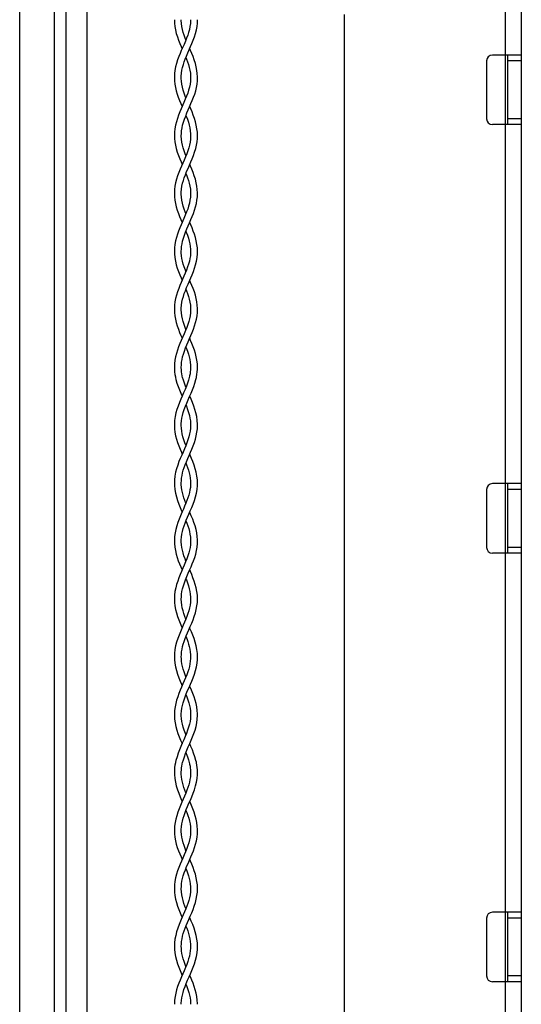
# Model space of a CAD drawing. Units: millimetres. Extents: x -142 to 85, y -222 to 134.
# Drawn here: x -134 to -91, y -142 to -57 of the extents above; entities that cross this region are included whole.
import ezdxf

# ---------------------------------------------------------------- set-up
doc = ezdxf.new("R2010")
doc.units = ezdxf.units.MM
doc.header["$LTSCALE"] = 16.335
doc.layers.get('0').update_dxf_attribs({"linetype": 'CONTINUOUS'})
doc.layers.add('ASSI', color=7, linetype='CONTINUOUS')
doc.layers.add('PROTUSIONI', color=7, linetype='CONTINUOUS')

msp = doc.modelspace()

# ---------------------------------------------------------------- linework, layer by layer
at = {"color": 7, "linetype": 'CONTINUOUS'}
for p, q in [((-128.39, 118.103), (-128.39, -190.397)), ((-90.89, 59.753), (-90.89, -155.647)), ((-106.19, -56.447), (-106.19, -149.447)), ((-90.89, -59.947), (-93.39, -59.947)), ((-92.09, -59.947), (-92.09, -65.947)), ((-93.89, -60.447), (-93.89, -65.447)), ((-90.89, -65.947), (-93.39, -65.947)), ((-93.89, -97.447), (-93.89, -102.447)), ((-90.89, -96.947), (-93.39, -96.947)), ((-92.09, -96.947), (-92.09, -102.947)), ((-90.89, -102.947), (-93.39, -102.947)), ((-90.89, -133.947), (-93.39, -133.947)), ((-92.09, -133.947), (-92.09, -139.947)), ((-93.89, -134.447), (-93.89, -139.447)), ((-90.89, -139.947), (-93.39, -139.947))]:
    msp.add_line(p, q, dxfattribs=at)
at = {"color": 250, "linetype": 'CONTINUOUS'}
for p, q in [((-92.29, 55.553), (-92.29, -151.447)), ((-90.89, -60.447), (-92.09, -60.447)), ((-90.89, -65.447), (-92.09, -65.447)), ((-90.89, -97.447), (-92.09, -97.447)), ((-90.89, -102.447), (-92.09, -102.447)), ((-90.89, -134.447), (-92.09, -134.447)), ((-90.89, -139.447), (-92.09, -139.447))]:
    msp.add_line(p, q, dxfattribs=at)
at = {"color": 7, "linetype": 'CONTINUOUS'}
for centre, start, end in [((-93.39, -60.447), 90, 180), ((-93.39, -65.447), 180, 270), ((-93.39, -97.447), 90, 180), ((-93.39, -102.447), 180, 270), ((-93.39, -134.447), 90, 180), ((-93.39, -139.447), 180, 270)]:
    msp.add_arc(centre, 0.5, start, end, dxfattribs=at)
at = {"layer": 'ASSI', "color": 7, "linetype": 'CONTINUOUS'}
for p, q in [((-131.19, -212.597), (-131.19, 121.403)), ((-130.19, -212.597), (-130.19, 121.403)), ((-134.19, -210.865), (-134.19, 119.671))]:
    msp.add_line(p, q, dxfattribs=at)
at = {"layer": 'PROTUSIONI', "color": 7, "linetype": 'CONTINUOUS'}
for p, q in [((-120.239, -56.973), (-120.24, -56.903)), ((-119.44, -56.903), (-119.441, -56.973)), ((-120.239, -61.959), (-120.24, -61.902)), ((-119.44, -61.902), (-119.441, -61.959)), ((-120.239, -66.961), (-120.24, -66.902)), ((-119.44, -66.902), (-119.441, -66.961)), ((-120.239, -71.961), (-120.24, -71.902)), ((-119.44, -71.902), (-119.441, -71.961)), ((-120.24, -81.937), (-120.24, -81.9)), ((-119.44, -81.9), (-119.44, -81.937)), ((-120.24, -91.925), (-120.24, -91.899)), ((-119.44, -91.899), (-119.44, -91.925)), ((-120.24, -101.89), (-120.239, -101.808)), ((-120.239, -101.983), (-120.24, -101.904)), ((-119.441, -101.808), (-119.44, -101.89)), ((-119.44, -101.904), (-119.441, -101.983)), ((-120.24, -106.927), (-120.24, -106.9)), ((-119.44, -106.9), (-119.44, -106.927)), ((-120.24, -116.89), (-120.239, -116.811)), ((-120.239, -116.984), (-120.24, -116.904)), ((-119.441, -116.811), (-119.44, -116.89)), ((-119.44, -116.904), (-119.441, -116.984)), ((-120.839, -121.858), (-120.839, -121.902)), ((-118.845, -122.068), (-118.841, -121.889)), ((-118.841, -121.902), (-118.841, -121.858)), ((-120.24, -126.89), (-120.239, -126.808)), ((-120.239, -126.986), (-120.24, -126.904)), ((-119.441, -126.808), (-119.44, -126.89)), ((-119.44, -126.904), (-119.441, -126.986)), ((-120.24, -131.936), (-120.24, -131.9)), ((-119.44, -131.9), (-119.44, -131.936)), ((-120.24, -141.89), (-120.239, -141.808)), ((-119.441, -141.808), (-119.44, -141.89))]:
    msp.add_line(p, q, dxfattribs=at)
for points in [[(-120.84, -56.896), (-120.828, -57.188), (-120.796, -57.475), (-120.743, -57.768), (-120.669, -58.072), (-120.575, -58.379), (-120.468, -58.675), (-120.358, -58.95), (-120.246, -59.214), (-120.166, -59.397)], [(-119.434, -59.214), (-119.322, -58.95), (-119.212, -58.675), (-119.105, -58.379), (-119.011, -58.072), (-118.937, -57.768), (-118.884, -57.475), (-118.852, -57.188), (-118.84, -56.896)], [(-119.84, -58.632), (-119.9, -58.482), (-119.992, -58.231), (-120.07, -57.99), (-120.136, -57.744), (-120.189, -57.491), (-120.223, -57.233), (-120.239, -56.973)], [(-119.441, -56.973), (-119.457, -57.233), (-119.491, -57.491), (-119.544, -57.744), (-119.61, -57.99), (-119.688, -58.231), (-119.78, -58.482), (-119.888, -58.751), (-120.006, -59.031)], [(-120.006, -59.031), (-120.239, -59.563), (-120.347, -59.815), (-120.454, -60.08), (-120.56, -60.371), (-120.656, -60.676), (-120.733, -60.977), (-120.789, -61.267), (-120.824, -61.551), (-120.839, -61.835), (-120.839, -61.893)], [(-120.24, -61.888), (-120.238, -61.781), (-120.22, -61.522), (-120.182, -61.264), (-120.127, -61.013), (-120.061, -60.776), (-119.986, -60.545), (-119.897, -60.302), (-119.79, -60.036), (-119.672, -59.757), (-119.434, -59.214)], [(-118.841, -61.893), (-118.841, -61.835), (-118.856, -61.551), (-118.891, -61.267), (-118.947, -60.977), (-119.024, -60.676), (-119.12, -60.371), (-119.226, -60.08), (-119.333, -59.815), (-119.441, -59.563), (-119.514, -59.397)], [(-119.84, -60.161), (-119.783, -60.302), (-119.694, -60.545), (-119.619, -60.776), (-119.553, -61.013), (-119.498, -61.264), (-119.46, -61.522), (-119.442, -61.781), (-119.44, -61.888)], [(-120.839, -61.896), (-120.83, -62.168), (-120.8, -62.452), (-120.75, -62.737), (-120.682, -63.024), (-120.597, -63.31), (-120.499, -63.593), (-120.391, -63.869), (-120.277, -64.142), (-120.166, -64.396)], [(-119.441, -61.959), (-119.455, -62.215), (-119.487, -62.468), (-119.539, -62.722), (-119.607, -62.978), (-119.69, -63.235), (-119.786, -63.497), (-119.894, -63.766), (-120.011, -64.041), (-120.25, -64.589)], [(-120.24, -66.886), (-120.236, -66.734), (-120.215, -66.484), (-120.178, -66.243), (-120.123, -65.997), (-120.051, -65.741), (-119.962, -65.478), (-119.862, -65.214), (-119.754, -64.949), (-119.639, -64.682), (-119.521, -64.413), (-119.403, -64.142), (-119.289, -63.869), (-119.181, -63.593), (-119.083, -63.31), (-118.998, -63.024), (-118.93, -62.737), (-118.88, -62.452), (-118.85, -62.168), (-118.841, -61.896)], [(-119.84, -63.632), (-119.894, -63.497), (-119.991, -63.235), (-120.073, -62.978), (-120.142, -62.722), (-120.193, -62.468), (-120.225, -62.215), (-120.239, -61.959)], [(-120.25, -64.589), (-120.366, -64.862), (-120.476, -65.139), (-120.577, -65.42), (-120.664, -65.705), (-120.737, -65.996), (-120.794, -66.302), (-120.829, -66.615), (-120.84, -66.897)], [(-118.84, -66.897), (-118.851, -66.615), (-118.886, -66.302), (-118.943, -65.996), (-119.016, -65.705), (-119.103, -65.42), (-119.204, -65.139), (-119.314, -64.862), (-119.43, -64.589), (-119.514, -64.396)], [(-119.84, -65.16), (-119.818, -65.214), (-119.718, -65.478), (-119.629, -65.741), (-119.557, -65.997), (-119.502, -66.243), (-119.465, -66.484), (-119.444, -66.734), (-119.44, -66.886)], [(-120.84, -66.896), (-120.83, -67.165), (-120.801, -67.443), (-120.752, -67.729), (-120.681, -68.026), (-120.591, -68.328), (-120.488, -68.622), (-120.379, -68.9), (-120.265, -69.17), (-120.166, -69.397)], [(-119.84, -68.632), (-119.906, -68.466), (-119.998, -68.213), (-120.076, -67.969), (-120.142, -67.722), (-120.192, -67.471), (-120.225, -67.217), (-120.239, -66.961)], [(-119.441, -66.961), (-119.455, -67.217), (-119.488, -67.471), (-119.539, -67.722), (-119.604, -67.969), (-119.682, -68.213), (-119.774, -68.466), (-119.881, -68.734), (-119.998, -69.012)], [(-119.415, -69.17), (-119.301, -68.9), (-119.192, -68.622), (-119.089, -68.328), (-118.999, -68.026), (-118.928, -67.729), (-118.879, -67.443), (-118.85, -67.165), (-118.84, -66.896)], [(-119.998, -69.012), (-120.233, -69.549), (-120.344, -69.809), (-120.453, -70.079), (-120.559, -70.369), (-120.655, -70.671), (-120.731, -70.97), (-120.788, -71.26), (-120.824, -71.547), (-120.839, -71.833), (-120.84, -71.892)], [(-120.24, -71.888), (-120.238, -71.789), (-120.221, -71.532), (-120.184, -71.274), (-120.129, -71.021), (-120.062, -70.778), (-119.984, -70.539), (-119.891, -70.289), (-119.781, -70.014), (-119.659, -69.727), (-119.415, -69.17)], [(-118.84, -71.892), (-118.841, -71.833), (-118.856, -71.547), (-118.892, -71.26), (-118.949, -70.97), (-119.025, -70.671), (-119.121, -70.369), (-119.227, -70.079), (-119.336, -69.809), (-119.447, -69.549), (-119.514, -69.397)], [(-119.84, -70.161), (-119.789, -70.289), (-119.696, -70.539), (-119.618, -70.778), (-119.551, -71.021), (-119.496, -71.274), (-119.459, -71.532), (-119.442, -71.789), (-119.44, -71.888)], [(-120.84, -71.896), (-120.828, -72.192), (-120.795, -72.479), (-120.744, -72.765), (-120.675, -73.051), (-120.589, -73.337), (-120.49, -73.617), (-120.384, -73.889), (-120.272, -74.155), (-120.166, -74.397)], [(-120.24, -76.886), (-120.235, -76.711), (-120.213, -76.468), (-120.178, -76.241), (-120.126, -76.006), (-120.054, -75.753), (-119.967, -75.491), (-119.867, -75.227), (-119.759, -74.96), (-119.643, -74.692), (-119.525, -74.422), (-119.408, -74.155), (-119.296, -73.889), (-119.19, -73.617), (-119.091, -73.337), (-119.005, -73.051), (-118.936, -72.765), (-118.885, -72.479), (-118.853, -72.192), (-118.84, -71.896)], [(-119.84, -73.632), (-119.895, -73.495), (-119.99, -73.237), (-120.071, -72.986), (-120.139, -72.733), (-120.191, -72.477), (-120.225, -72.22), (-120.239, -71.961)], [(-119.441, -71.961), (-119.456, -72.22), (-119.489, -72.477), (-119.541, -72.733), (-119.609, -72.986), (-119.69, -73.237), (-119.785, -73.495), (-119.894, -73.766), (-120.011, -74.043)], [(-120.011, -74.043), (-120.252, -74.594), (-120.368, -74.867), (-120.478, -75.142), (-120.577, -75.421), (-120.663, -75.701), (-120.736, -75.988), (-120.792, -76.288), (-120.827, -76.593), (-120.84, -76.897)], [(-118.84, -76.897), (-118.853, -76.593), (-118.888, -76.288), (-118.944, -75.988), (-119.017, -75.701), (-119.103, -75.421), (-119.202, -75.142), (-119.312, -74.867), (-119.428, -74.594), (-119.514, -74.397)], [(-119.84, -75.16), (-119.813, -75.227), (-119.713, -75.491), (-119.626, -75.753), (-119.554, -76.006), (-119.502, -76.241), (-119.467, -76.468), (-119.445, -76.711), (-119.44, -76.886)], [(-120.84, -76.892), (-120.834, -77.11), (-120.803, -77.431), (-120.748, -77.746), (-120.676, -78.047), (-120.588, -78.34), (-120.486, -78.628), (-120.377, -78.906), (-120.262, -79.178), (-120.166, -79.397)], [(-119.84, -78.632), (-119.891, -78.504), (-119.988, -78.243), (-120.071, -77.985), (-120.139, -77.735), (-120.187, -77.499), (-120.22, -77.271), (-120.238, -77.026), (-120.24, -76.906)], [(-119.44, -76.906), (-119.442, -77.026), (-119.46, -77.271), (-119.493, -77.499), (-119.542, -77.735), (-119.609, -77.985), (-119.692, -78.243), (-119.789, -78.504), (-119.896, -78.771), (-120.011, -79.042)], [(-119.418, -79.178), (-119.304, -78.906), (-119.194, -78.628), (-119.092, -78.34), (-119.004, -78.047), (-118.932, -77.746), (-118.877, -77.431), (-118.846, -77.11), (-118.84, -76.892)], [(-120.011, -79.042), (-120.245, -79.577), (-120.358, -79.841), (-120.465, -80.111), (-120.567, -80.394), (-120.658, -80.683), (-120.732, -80.972), (-120.787, -81.256), (-120.823, -81.538), (-120.839, -81.821), (-120.84, -81.893)], [(-120.24, -81.889), (-120.238, -81.791), (-120.221, -81.536), (-120.185, -81.282), (-120.132, -81.03), (-120.064, -80.785), (-119.985, -80.542), (-119.891, -80.289), (-119.782, -80.017), (-119.661, -79.733), (-119.418, -79.178)], [(-118.84, -81.893), (-118.841, -81.821), (-118.857, -81.538), (-118.893, -81.256), (-118.948, -80.972), (-119.022, -80.683), (-119.113, -80.394), (-119.215, -80.111), (-119.323, -79.841), (-119.435, -79.577), (-119.514, -79.397)], [(-119.84, -80.161), (-119.789, -80.289), (-119.695, -80.542), (-119.616, -80.785), (-119.548, -81.03), (-119.495, -81.282), (-119.459, -81.536), (-119.442, -81.791), (-119.44, -81.889)], [(-120.84, -81.896), (-120.83, -82.167), (-120.799, -82.454), (-120.749, -82.742), (-120.679, -83.036), (-120.591, -83.331), (-120.49, -83.618), (-120.382, -83.892), (-120.27, -84.16), (-120.166, -84.397)], [(-120.24, -86.886), (-120.235, -86.708), (-120.213, -86.466), (-120.178, -86.241), (-120.126, -86.007), (-120.055, -85.756), (-119.968, -85.496), (-119.869, -85.233), (-119.761, -84.967), (-119.646, -84.697), (-119.527, -84.427), (-119.41, -84.16), (-119.298, -83.892), (-119.19, -83.618), (-119.089, -83.331), (-119.001, -83.036), (-118.931, -82.742), (-118.881, -82.454), (-118.85, -82.167), (-118.84, -81.896)], [(-119.84, -83.632), (-119.906, -83.465), (-120, -83.207), (-120.08, -82.956), (-120.145, -82.705), (-120.196, -82.45), (-120.227, -82.193), (-120.24, -81.937)], [(-119.44, -81.937), (-119.453, -82.193), (-119.485, -82.45), (-119.535, -82.705), (-119.6, -82.956), (-119.68, -83.207), (-119.774, -83.465), (-119.883, -83.739), (-120.003, -84.023)], [(-120.003, -84.023), (-120.246, -84.579), (-120.362, -84.852), (-120.472, -85.128), (-120.573, -85.41), (-120.662, -85.697), (-120.736, -85.99), (-120.793, -86.298), (-120.829, -86.613), (-120.84, -86.898)], [(-118.84, -86.898), (-118.851, -86.613), (-118.887, -86.298), (-118.944, -85.99), (-119.018, -85.697), (-119.107, -85.41), (-119.208, -85.128), (-119.318, -84.852), (-119.434, -84.579), (-119.514, -84.397)], [(-119.84, -85.161), (-119.811, -85.233), (-119.712, -85.496), (-119.625, -85.756), (-119.554, -86.007), (-119.503, -86.241), (-119.467, -86.466), (-119.445, -86.708), (-119.44, -86.886)], [(-120.84, -86.894), (-120.835, -87.081), (-120.819, -87.295), (-120.791, -87.512), (-120.752, -87.73), (-120.738, -87.794)], [(-120.154, -87.666), (-120.161, -87.636), (-120.193, -87.467), (-120.217, -87.293), (-120.233, -87.115), (-120.24, -86.932), (-120.24, -86.891)], [(-119.44, -86.891), (-119.44, -86.932), (-119.447, -87.115), (-119.463, -87.293), (-119.487, -87.467), (-119.519, -87.636), (-119.526, -87.666)], [(-118.942, -87.794), (-118.928, -87.73), (-118.889, -87.512), (-118.861, -87.295), (-118.845, -87.081), (-118.84, -86.894)], [(-119.526, -87.666), (-119.551, -87.775), (-119.619, -88.019), (-119.703, -88.273), (-119.804, -88.542), (-119.917, -88.822), (-120.038, -89.104), (-120.16, -89.384), (-120.283, -89.666), (-120.403, -89.953), (-120.515, -90.244), (-120.615, -90.54), (-120.701, -90.843), (-120.77, -91.159), (-120.817, -91.482), (-120.838, -91.798), (-120.84, -91.891)], [(-120.738, -87.794), (-120.699, -87.957), (-120.613, -88.259), (-120.512, -88.555), (-120.401, -88.845), (-120.283, -89.129), (-120.166, -89.397)], [(-120.24, -91.887), (-120.238, -91.769), (-120.22, -91.528), (-120.188, -91.297), (-120.138, -91.057), (-120.07, -90.803), (-119.984, -90.541), (-119.884, -90.271), (-119.771, -89.991), (-119.648, -89.702), (-119.521, -89.414), (-119.397, -89.129), (-119.279, -88.845), (-119.168, -88.555), (-119.067, -88.259), (-118.981, -87.957), (-118.942, -87.794)], [(-119.84, -88.632), (-119.876, -88.542), (-119.977, -88.273), (-120.061, -88.019), (-120.129, -87.775), (-120.154, -87.666)], [(-118.841, -91.891), (-118.842, -91.798), (-118.863, -91.482), (-118.91, -91.159), (-118.979, -90.843), (-119.065, -90.54), (-119.165, -90.244), (-119.277, -89.953), (-119.397, -89.666), (-119.514, -89.397)], [(-119.84, -90.161), (-119.796, -90.271), (-119.696, -90.541), (-119.611, -90.803), (-119.542, -91.057), (-119.492, -91.297), (-119.46, -91.528), (-119.443, -91.769), (-119.44, -91.887)], [(-120.84, -91.897), (-120.827, -92.207), (-120.791, -92.514), (-120.733, -92.816), (-120.657, -93.111), (-120.567, -93.401), (-120.464, -93.686), (-120.352, -93.967), (-120.234, -94.243), (-120.166, -94.396)], [(-119.44, -91.925), (-119.451, -92.166), (-119.477, -92.405), (-119.522, -92.648), (-119.584, -92.898), (-119.662, -93.154), (-119.754, -93.413), (-119.857, -93.677), (-119.969, -93.946), (-120.087, -94.217), (-120.207, -94.488), (-120.324, -94.762), (-120.44, -95.047), (-120.551, -95.346), (-120.65, -95.656), (-120.731, -95.969), (-120.792, -96.29), (-120.829, -96.612), (-120.84, -96.897)], [(-120.24, -96.885), (-120.235, -96.709), (-120.213, -96.468), (-120.178, -96.245), (-120.129, -96.02), (-120.065, -95.788), (-119.989, -95.553), (-119.899, -95.31), (-119.797, -95.053), (-119.684, -94.786), (-119.566, -94.515), (-119.447, -94.243), (-119.328, -93.967), (-119.216, -93.686), (-119.113, -93.401), (-119.023, -93.111), (-118.947, -92.816), (-118.889, -92.514), (-118.853, -92.207), (-118.841, -91.897)], [(-119.84, -93.633), (-119.926, -93.413), (-120.018, -93.154), (-120.096, -92.898), (-120.158, -92.648), (-120.203, -92.405), (-120.229, -92.166), (-120.24, -91.925)], [(-119.84, -95.161), (-119.781, -95.31), (-119.691, -95.553), (-119.615, -95.788), (-119.551, -96.02), (-119.502, -96.245), (-119.467, -96.468), (-119.445, -96.709), (-119.44, -96.885)], [(-118.84, -96.897), (-118.851, -96.612), (-118.888, -96.29), (-118.949, -95.969), (-119.03, -95.656), (-119.129, -95.346), (-119.24, -95.047), (-119.356, -94.762), (-119.474, -94.488), (-119.514, -94.396)], [(-120.84, -96.891), (-120.833, -97.116), (-120.801, -97.439), (-120.745, -97.762), (-120.666, -98.082), (-120.567, -98.401), (-120.455, -98.709), (-120.335, -99.005), (-120.212, -99.292), (-120.166, -99.397)], [(-120.239, -101.808), (-120.223, -101.561), (-120.191, -101.316), (-120.142, -101.071), (-120.078, -100.83), (-120.001, -100.589), (-119.912, -100.344), (-119.813, -100.092), (-119.705, -99.835), (-119.589, -99.569), (-119.468, -99.292), (-119.345, -99.005), (-119.225, -98.709), (-119.113, -98.401), (-119.014, -98.082), (-118.936, -97.762), (-118.879, -97.439), (-118.847, -97.116), (-118.84, -96.891)], [(-119.44, -96.905), (-119.443, -97.022), (-119.46, -97.265), (-119.491, -97.49), (-119.537, -97.714), (-119.596, -97.941), (-119.666, -98.167), (-119.75, -98.401), (-119.845, -98.646), (-119.95, -98.9), (-120.063, -99.162), (-120.183, -99.434), (-120.304, -99.715), (-120.423, -100.003), (-120.535, -100.298), (-120.634, -100.601), (-120.716, -100.904), (-120.778, -101.205), (-120.819, -101.505), (-120.838, -101.803), (-120.84, -101.892)], [(-119.84, -98.634), (-119.931, -98.401), (-120.014, -98.167), (-120.084, -97.941), (-120.143, -97.714), (-120.189, -97.49), (-120.22, -97.265), (-120.238, -97.022), (-120.24, -96.905)], [(-118.84, -101.892), (-118.842, -101.803), (-118.861, -101.505), (-118.902, -101.205), (-118.964, -100.904), (-119.046, -100.601), (-119.145, -100.298), (-119.257, -100.003), (-119.376, -99.715), (-119.497, -99.434), (-119.514, -99.397)], [(-119.84, -100.16), (-119.768, -100.344), (-119.679, -100.589), (-119.602, -100.83), (-119.538, -101.071), (-119.489, -101.316), (-119.457, -101.561), (-119.441, -101.808)], [(-120.84, -101.894), (-120.833, -102.127), (-120.803, -102.43), (-120.751, -102.73), (-120.682, -103.023), (-120.597, -103.313), (-120.498, -103.596), (-120.391, -103.869), (-120.279, -104.137), (-120.166, -104.397)], [(-119.441, -101.983), (-119.456, -102.225), (-119.485, -102.455), (-119.531, -102.689), (-119.593, -102.932), (-119.671, -103.18), (-119.762, -103.435), (-119.867, -103.701), (-119.982, -103.975), (-120.102, -104.249), (-120.22, -104.518), (-120.335, -104.787), (-120.447, -105.064), (-120.553, -105.352), (-120.647, -105.648), (-120.726, -105.949), (-120.788, -106.259), (-120.826, -106.574), (-120.84, -106.896)], [(-120.24, -106.886), (-120.236, -106.74), (-120.217, -106.496), (-120.182, -106.264), (-120.13, -106.025), (-120.061, -105.774), (-119.975, -105.514), (-119.876, -105.248), (-119.763, -104.972), (-119.642, -104.689), (-119.519, -104.408), (-119.401, -104.137), (-119.289, -103.869), (-119.182, -103.596), (-119.083, -103.313), (-118.998, -103.023), (-118.929, -102.73), (-118.877, -102.43), (-118.847, -102.127), (-118.84, -101.894)], [(-119.84, -103.633), (-119.918, -103.435), (-120.009, -103.18), (-120.087, -102.932), (-120.149, -102.689), (-120.195, -102.455), (-120.225, -102.225), (-120.239, -101.983)], [(-118.841, -106.896), (-118.854, -106.574), (-118.893, -106.259), (-118.954, -105.949), (-119.033, -105.648), (-119.127, -105.352), (-119.233, -105.064), (-119.345, -104.787), (-119.46, -104.518), (-119.514, -104.397)], [(-119.84, -105.161), (-119.805, -105.248), (-119.705, -105.514), (-119.619, -105.774), (-119.55, -106.025), (-119.498, -106.264), (-119.463, -106.496), (-119.444, -106.74), (-119.44, -106.886)], [(-120.84, -106.898), (-120.827, -107.208), (-120.792, -107.505), (-120.735, -107.804), (-120.658, -108.108), (-120.563, -108.413), (-120.454, -108.711), (-120.337, -109.002), (-120.215, -109.286), (-120.166, -109.397)], [(-119.44, -106.927), (-119.451, -107.178), (-119.481, -107.429), (-119.528, -107.678), (-119.591, -107.922), (-119.665, -108.164), (-119.753, -108.41), (-119.85, -108.66), (-119.956, -108.914), (-120.07, -109.177), (-120.19, -109.45), (-120.311, -109.732), (-120.431, -110.024), (-120.545, -110.328), (-120.646, -110.642), (-120.728, -110.958), (-120.79, -111.278), (-120.828, -111.598), (-120.84, -111.897)], [(-120.24, -111.885), (-120.235, -111.714), (-120.214, -111.47), (-120.178, -111.244), (-120.129, -111.018), (-120.066, -110.79), (-119.992, -110.562), (-119.906, -110.327), (-119.808, -110.08), (-119.701, -109.825), (-119.586, -109.561), (-119.465, -109.286), (-119.343, -109.002), (-119.226, -108.711), (-119.117, -108.413), (-119.022, -108.108), (-118.945, -107.804), (-118.888, -107.505), (-118.853, -107.208), (-118.841, -106.898)], [(-119.84, -108.634), (-119.927, -108.41), (-120.015, -108.164), (-120.09, -107.922), (-120.152, -107.678), (-120.199, -107.429), (-120.229, -107.178), (-120.24, -106.927)], [(-118.84, -111.897), (-118.852, -111.598), (-118.89, -111.278), (-118.952, -110.958), (-119.034, -110.642), (-119.135, -110.328), (-119.249, -110.024), (-119.369, -109.732), (-119.49, -109.45), (-119.514, -109.397)], [(-119.84, -110.161), (-119.774, -110.327), (-119.688, -110.562), (-119.614, -110.79), (-119.551, -111.018), (-119.502, -111.244), (-119.466, -111.47), (-119.445, -111.714), (-119.44, -111.885)], [(-120.84, -111.892), (-120.832, -112.133), (-120.799, -112.455), (-120.742, -112.775), (-120.664, -113.088), (-120.568, -113.398), (-120.46, -113.698), (-120.344, -113.984), (-120.226, -114.261), (-120.166, -114.397)], [(-119.44, -111.907), (-119.443, -112.034), (-119.461, -112.276), (-119.493, -112.5), (-119.539, -112.725), (-119.601, -112.959), (-119.676, -113.195), (-119.764, -113.44), (-119.866, -113.7), (-119.979, -113.969), (-120.098, -114.241), (-120.217, -114.512), (-120.334, -114.786), (-120.447, -115.063), (-120.551, -115.343), (-120.642, -115.627), (-120.719, -115.916), (-120.78, -116.214), (-120.821, -116.518), (-120.839, -116.817), (-120.84, -116.892)], [(-119.84, -113.633), (-119.916, -113.44), (-120.004, -113.195), (-120.079, -112.959), (-120.141, -112.725), (-120.187, -112.5), (-120.219, -112.276), (-120.237, -112.034), (-120.24, -111.907)], [(-120.239, -116.811), (-120.225, -116.574), (-120.195, -116.342), (-120.149, -116.105), (-120.086, -115.857), (-120.006, -115.604), (-119.913, -115.345), (-119.808, -115.08), (-119.694, -114.809), (-119.575, -114.535), (-119.455, -114.261), (-119.336, -113.984), (-119.22, -113.698), (-119.112, -113.398), (-119.016, -113.088), (-118.938, -112.775), (-118.881, -112.455), (-118.848, -112.133), (-118.84, -111.892)], [(-118.84, -116.892), (-118.841, -116.817), (-118.859, -116.518), (-118.9, -116.214), (-118.961, -115.916), (-119.038, -115.627), (-119.129, -115.343), (-119.233, -115.063), (-119.346, -114.786), (-119.463, -114.512), (-119.514, -114.397)], [(-119.84, -115.161), (-119.767, -115.345), (-119.674, -115.604), (-119.595, -115.857), (-119.531, -116.105), (-119.485, -116.342), (-119.455, -116.574), (-119.441, -116.811)], [(-120.84, -116.9), (-120.839, -116.953), (-120.822, -117.272), (-120.777, -117.594), (-120.711, -117.911), (-120.627, -118.215), (-120.529, -118.512), (-120.417, -118.806), (-120.297, -119.096), (-120.172, -119.383), (-120.166, -119.397)], [(-119.441, -116.984), (-119.456, -117.231), (-119.488, -117.469), (-119.537, -117.715), (-119.605, -117.972), (-119.691, -118.238), (-119.791, -118.509), (-119.903, -118.788), (-120.025, -119.074), (-120.151, -119.361), (-120.274, -119.645), (-120.394, -119.93), (-120.507, -120.222), (-120.611, -120.525), (-120.699, -120.836), (-120.738, -120.999)], [(-119.84, -118.632), (-119.89, -118.509), (-119.989, -118.238), (-120.075, -117.972), (-120.143, -117.715), (-120.192, -117.469), (-120.224, -117.231), (-120.239, -116.984)], [(-120.154, -121.128), (-120.131, -121.026), (-120.062, -120.777), (-119.976, -120.518), (-119.874, -120.243), (-119.757, -119.956), (-119.633, -119.668), (-119.508, -119.383), (-119.383, -119.096), (-119.263, -118.806), (-119.151, -118.512), (-119.053, -118.215), (-118.969, -117.911), (-118.903, -117.594), (-118.859, -117.272), (-118.841, -116.953), (-118.84, -116.9)], [(-118.942, -120.999), (-118.981, -120.836), (-119.069, -120.525), (-119.173, -120.222), (-119.286, -119.93), (-119.406, -119.645), (-119.514, -119.397)], [(-119.84, -120.161), (-119.807, -120.243), (-119.704, -120.518), (-119.618, -120.777), (-119.549, -121.026), (-119.526, -121.128)], [(-120.738, -120.999), (-120.75, -121.054), (-120.786, -121.254), (-120.814, -121.454), (-120.831, -121.656), (-120.839, -121.858)], [(-120.24, -121.902), (-120.239, -121.84), (-120.232, -121.665), (-120.216, -121.494), (-120.193, -121.327), (-120.162, -121.164), (-120.154, -121.127)], [(-119.526, -121.127), (-119.518, -121.164), (-119.487, -121.327), (-119.464, -121.494), (-119.448, -121.665), (-119.441, -121.84), (-119.44, -121.902)], [(-118.841, -121.858), (-118.849, -121.656), (-118.866, -121.454), (-118.894, -121.254), (-118.93, -121.054), (-118.942, -120.999)], [(-119.44, -121.906), (-119.442, -122.02), (-119.459, -122.26), (-119.49, -122.483), (-119.535, -122.707), (-119.594, -122.935), (-119.666, -123.164), (-119.75, -123.403), (-119.848, -123.654), (-119.956, -123.915), (-120.072, -124.183), (-120.193, -124.457), (-120.315, -124.739), (-120.432, -125.025), (-120.541, -125.316), (-120.637, -125.611), (-120.717, -125.908), (-120.778, -126.207), (-120.819, -126.507), (-120.839, -126.805), (-120.84, -126.892)], [(-120.839, -121.889), (-120.836, -122.068), (-120.808, -122.392), (-120.754, -122.719), (-120.676, -123.042), (-120.579, -123.365), (-120.467, -123.678), (-120.347, -123.977), (-120.224, -124.265), (-120.166, -124.396)], [(-119.84, -123.634), (-119.93, -123.403), (-120.014, -123.164), (-120.086, -122.935), (-120.145, -122.707), (-120.19, -122.483), (-120.221, -122.26), (-120.238, -122.02), (-120.24, -121.906)], [(-120.239, -126.808), (-120.224, -126.563), (-120.192, -126.321), (-120.143, -126.078), (-120.079, -125.833), (-120, -125.587), (-119.909, -125.335), (-119.807, -125.078), (-119.696, -124.815), (-119.579, -124.544), (-119.456, -124.265), (-119.333, -123.977), (-119.213, -123.678), (-119.101, -123.365), (-119.004, -123.042), (-118.926, -122.719), (-118.872, -122.392), (-118.845, -122.068)], [(-118.84, -126.892), (-118.841, -126.805), (-118.861, -126.507), (-118.902, -126.207), (-118.963, -125.908), (-119.043, -125.611), (-119.139, -125.316), (-119.248, -125.025), (-119.365, -124.739), (-119.487, -124.457), (-119.514, -124.396)], [(-119.84, -125.161), (-119.771, -125.335), (-119.68, -125.587), (-119.601, -125.833), (-119.537, -126.078), (-119.488, -126.321), (-119.456, -126.563), (-119.441, -126.808)], [(-120.84, -126.895), (-120.83, -127.165), (-120.797, -127.471), (-120.742, -127.773), (-120.67, -128.067), (-120.583, -128.355), (-120.483, -128.637), (-120.375, -128.91), (-120.262, -129.177), (-120.166, -129.397)], [(-119.441, -126.986), (-119.456, -127.229), (-119.486, -127.46), (-119.533, -127.696), (-119.596, -127.942), (-119.675, -128.193), (-119.768, -128.45), (-119.874, -128.718), (-119.99, -128.993), (-120.11, -129.268), (-120.228, -129.538), (-120.343, -129.807), (-120.455, -130.084), (-120.56, -130.373), (-120.654, -130.67), (-120.731, -130.971), (-120.791, -131.28), (-120.827, -131.593), (-120.84, -131.897)], [(-120.24, -131.887), (-120.236, -131.743), (-120.217, -131.501), (-120.183, -131.272), (-120.133, -131.037), (-120.066, -130.791), (-119.983, -130.538), (-119.887, -130.278), (-119.777, -130.005), (-119.658, -129.725), (-119.536, -129.447), (-119.418, -129.177), (-119.305, -128.91), (-119.197, -128.637), (-119.097, -128.355), (-119.01, -128.067), (-118.938, -127.773), (-118.883, -127.471), (-118.85, -127.165), (-118.84, -126.895)], [(-119.84, -128.632), (-119.912, -128.45), (-120.005, -128.193), (-120.084, -127.942), (-120.147, -127.696), (-120.194, -127.46), (-120.224, -127.229), (-120.239, -126.986)], [(-118.841, -131.897), (-118.853, -131.593), (-118.889, -131.28), (-118.949, -130.971), (-119.026, -130.67), (-119.12, -130.373), (-119.225, -130.084), (-119.337, -129.807), (-119.452, -129.538), (-119.514, -129.397)], [(-119.84, -130.161), (-119.793, -130.278), (-119.697, -130.538), (-119.614, -130.791), (-119.547, -131.037), (-119.497, -131.272), (-119.463, -131.501), (-119.444, -131.743), (-119.44, -131.887)], [(-120.84, -131.899), (-120.827, -132.212), (-120.792, -132.508), (-120.735, -132.807), (-120.658, -133.111), (-120.562, -133.417), (-120.453, -133.715), (-120.335, -134.006), (-120.213, -134.289), (-120.166, -134.397)], [(-119.44, -131.936), (-119.453, -132.192), (-119.484, -132.447), (-119.533, -132.698), (-119.596, -132.94), (-119.67, -133.178), (-119.756, -133.419), (-119.852, -133.664), (-119.955, -133.913), (-120.067, -134.171), (-120.185, -134.44), (-120.306, -134.719), (-120.426, -135.009), (-120.54, -135.313), (-120.642, -135.628), (-120.726, -135.946), (-120.789, -136.269), (-120.828, -136.593), (-120.84, -136.897)], [(-120.24, -136.885), (-120.235, -136.714), (-120.214, -136.471), (-120.178, -136.245), (-120.129, -136.019), (-120.066, -135.791), (-119.992, -135.563), (-119.906, -135.328), (-119.809, -135.082), (-119.702, -134.827), (-119.587, -134.564), (-119.467, -134.289), (-119.345, -134.006), (-119.227, -133.715), (-119.118, -133.417), (-119.023, -133.111), (-118.945, -132.807), (-118.888, -132.508), (-118.853, -132.212), (-118.841, -131.899)], [(-119.84, -133.634), (-119.924, -133.419), (-120.01, -133.178), (-120.084, -132.94), (-120.147, -132.698), (-120.196, -132.447), (-120.227, -132.192), (-120.24, -131.936)], [(-118.84, -136.897), (-118.852, -136.593), (-118.891, -136.269), (-118.954, -135.946), (-119.038, -135.628), (-119.14, -135.313), (-119.254, -135.009), (-119.374, -134.719), (-119.495, -134.44), (-119.514, -134.397)], [(-119.84, -135.16), (-119.774, -135.328), (-119.688, -135.563), (-119.614, -135.791), (-119.551, -136.019), (-119.502, -136.245), (-119.466, -136.471), (-119.445, -136.714), (-119.44, -136.885)], [(-120.84, -136.892), (-120.832, -137.14), (-120.799, -137.461), (-120.741, -137.78), (-120.663, -138.092), (-120.568, -138.4), (-120.459, -138.699), (-120.344, -138.984), (-120.226, -139.26), (-120.166, -139.396)], [(-119.84, -138.633), (-119.908, -138.46), (-119.999, -138.211), (-120.075, -137.971), (-120.139, -137.734), (-120.186, -137.505), (-120.219, -137.278), (-120.237, -137.034), (-120.24, -136.907)], [(-120.239, -141.808), (-120.225, -141.573), (-120.196, -141.344), (-120.15, -141.11), (-120.087, -140.864), (-120.008, -140.611), (-119.915, -140.352), (-119.81, -140.084), (-119.694, -139.81), (-119.574, -139.534), (-119.454, -139.26), (-119.336, -138.984), (-119.221, -138.699), (-119.112, -138.4), (-119.017, -138.092), (-118.939, -137.78), (-118.881, -137.461), (-118.848, -137.14), (-118.84, -136.892)], [(-119.44, -136.907), (-119.443, -137.034), (-119.461, -137.278), (-119.494, -137.505), (-119.541, -137.734), (-119.605, -137.971), (-119.681, -138.211), (-119.772, -138.46), (-119.875, -138.722), (-119.99, -138.993)], [(-119.99, -138.993), (-120.227, -139.535), (-120.343, -139.807), (-120.454, -140.082), (-120.557, -140.362), (-120.647, -140.645), (-120.723, -140.934), (-120.783, -141.233), (-120.823, -141.536), (-120.839, -141.834), (-120.84, -141.893)], [(-118.84, -141.893), (-118.841, -141.834), (-118.857, -141.536), (-118.897, -141.233), (-118.957, -140.934), (-119.033, -140.645), (-119.123, -140.362), (-119.226, -140.082), (-119.337, -139.807), (-119.453, -139.535), (-119.514, -139.396)], [(-119.84, -140.161), (-119.765, -140.352), (-119.672, -140.611), (-119.593, -140.864), (-119.53, -141.11), (-119.484, -141.344), (-119.455, -141.573), (-119.441, -141.808)]]:
    msp.add_lwpolyline(points, dxfattribs=at)

doc.saveas('drawing.dxf')
